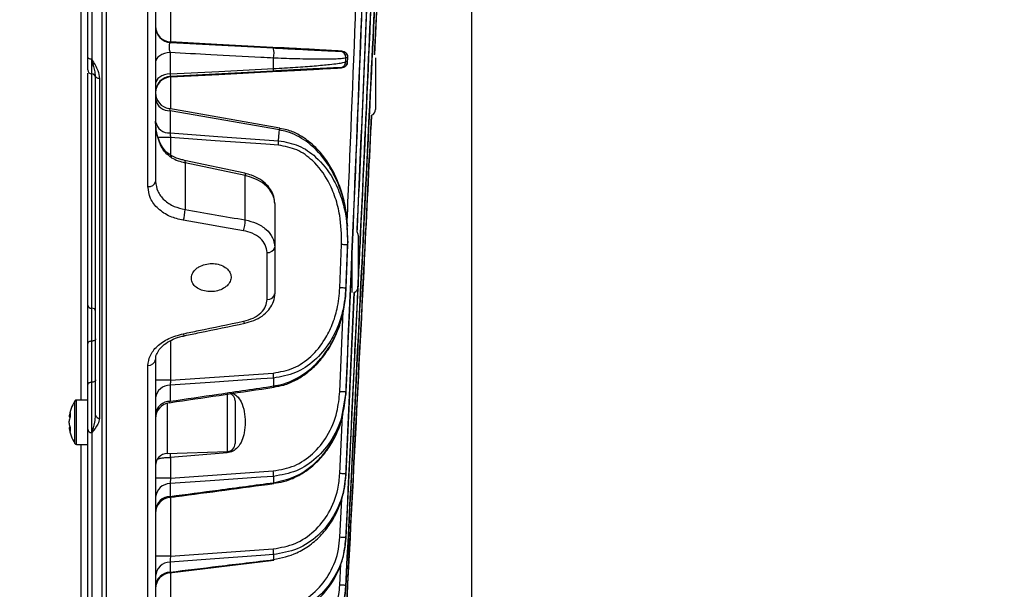
# Model space of a CAD drawing. Extents: x 25 to 435, y 25 to 312.
# Drawn here: x 162 to 187, y 196 to 211 of the extents above; entities that cross this region are included whole.
import ezdxf

# ---------------------------------------------------------------- set-up
doc = ezdxf.new("R2010")
doc.units = 0
doc.header["$LTSCALE"] = 5
doc.header["$PDSIZE"] = -1
doc.linetypes.add('SLD-実線', pattern=[0])
doc.layers.get('0').update_dxf_attribs({"linetype": 'CONTINUOUS'})
doc.layers.get('DEFPOINTS').update_dxf_attribs({"linetype": 'CONTINUOUS'})
doc.layers.add('寸法', color=7, linetype='SLD-実線')
doc.styles.add('SLDTEXTSTYLE1', font='MS UI Gothic.ttf')
doc.dimstyles.new('承認図5', dxfattribs={"dimtxt": 2.5, "dimasz": 2, "dimexe": 0, "dimexo": 0.0625, "dimgap": 0.5, "dimtad": 1, "dimdec": 0, "dimlfac": 5, "dimrnd": 1e-09, "dimzin": 12, "dimtxsty": 'SLDTEXTSTYLE1', "dimblk1": 'OPEN30', "dimblk2": 'OPEN30', "dimsah": 1, "dimcen": 0.1, "dimclrd": 256, "dimclre": 256, "dimclrt": 256, "dimazin": 3, "dimtfac": 1, "dimtdec": 0, "dimtmove": 0, "dimatfit": 3, "dimtolj": 1, "dimtzin": 12})

# ---------------------------------------------------------------- blocks, each defined once
blk = doc.blocks.new('_OPEN30')
at = {"color": 0, "linetype": 'BYBLOCK'}
for p, q in [((-1, 0.267949), (0, 0)), ((0, 0), (-1, -0.267949)), ((0, 0), (-1, 0))]:
    blk.add_line(p, q, dxfattribs=at)
blk = doc.blocks.new('*D76')
at = {"layer": 'DEFPOINTS', "color": 0}
for p in [(173.627, 229.045), (225.612, 183.453), (225.612, 171.926)]:
    blk.add_point(p, dxfattribs=at)
at = {"layer": '寸法'}
for p, q in [((173.627, 228.982), (173.627, 171.926)), ((225.612, 183.39), (225.612, 171.926)), ((175.627, 171.926), (223.612, 171.926))]:
    blk.add_line(p, q, dxfattribs=at)
at = {"layer": '寸法', "xscale": 2, "yscale": 2, "zscale": 2, "rotation": 180}
blk.add_blockref('_OPEN30', (173.627, 171.926), dxfattribs=at)
at = {"layer": '寸法', "xscale": 2, "yscale": 2, "zscale": 2}
blk.add_blockref('_OPEN30', (225.612, 171.926), dxfattribs=at)
at = {"layer": '寸法', "insert": (199.62, 174.926), "char_height": 2.5, "attachment_point": 2, "style": 'SLDTEXTSTYLE1'}
blk.add_mtext('\\A1;260', dxfattribs=at)
blk = doc.blocks.new('*D78')
at = {"layer": 'DEFPOINTS', "color": 0}
for p in [(180.326, 224.646), (192.61, 193.234), (198.983, 192.629), (204.212, 183.453), (213.212, 183.453)]:
    blk.add_point(p, dxfattribs=at)
at = {"layer": '寸法'}
blk.add_line((204.15, 183.453), (189.065, 183.453), dxfattribs=at)
blk.add_arc((204.33, 183.453), 15.266, 127.7419, 172.4881, dxfattribs=at)
at = {"layer": '寸法', "xscale": 2, "yscale": 2, "zscale": 2}
for p, rotation in [((196.644, 196.642), 33.98595626920488), ((189.065, 183.453), 266.2440419561722)]:
    blk.add_blockref('_OPEN30', p, dxfattribs=dict(at, rotation=rotation))
at = {"layer": '寸法', "insert": (189.577, 191.931), "char_height": 2.5, "attachment_point": 5, "rotation": 60.115, "style": 'SLDTEXTSTYLE1'}
blk.add_mtext('\\A1;60°', dxfattribs=at)
blk = doc.blocks.new('*D79')
at = {"layer": 'DEFPOINTS', "color": 0}
for p in [(178.767, 242.944), (228.992, 242.944), (225.612, 183.453)]:
    blk.add_point(p, dxfattribs=at)
at = {"layer": '寸法'}
for p, q in [((178.83, 242.944), (228.992, 242.944)), ((228.992, 185.453), (228.992, 240.944)), ((225.675, 183.453), (228.992, 183.453))]:
    blk.add_line(p, q, dxfattribs=at)
at = {"layer": '寸法', "xscale": 2, "yscale": 2, "zscale": 2}
for p, rotation in [((228.992, 242.944), 90), ((228.992, 183.453), 270)]:
    blk.add_blockref('_OPEN30', p, dxfattribs=dict(at, rotation=rotation))
at = {"layer": '寸法', "insert": (225.992, 213.198), "char_height": 2.5, "attachment_point": 2, "rotation": 90, "style": 'SLDTEXTSTYLE1'}
blk.add_mtext('\\A1;297', dxfattribs=at)
blk = doc.blocks.new('*D80')
at = {"layer": 'DEFPOINTS', "color": 0}
for p in [(164.421, 278.549), (233.803, 278.549), (225.612, 183.453)]:
    blk.add_point(p, dxfattribs=at)
at = {"layer": '寸法'}
for p, q in [((164.483, 278.549), (233.803, 278.549)), ((233.803, 185.453), (233.803, 276.549)), ((225.675, 183.453), (233.803, 183.453))]:
    blk.add_line(p, q, dxfattribs=at)
at = {"layer": '寸法', "xscale": 2, "yscale": 2, "zscale": 2}
for p, rotation in [((233.803, 278.549), 90), ((233.803, 183.453), 270)]:
    blk.add_blockref('_OPEN30', p, dxfattribs=dict(at, rotation=rotation))
at = {"layer": '寸法', "insert": (230.803, 231.001), "char_height": 2.5, "attachment_point": 2, "rotation": 90, "style": 'SLDTEXTSTYLE1'}
blk.add_mtext('\\A1;475', dxfattribs=at)
blk = doc.blocks.new('*D84')
at = {"layer": 'DEFPOINTS', "color": 0}
for p in [(173.627, 229.045), (164.317, 191.639), (173.627, 171.926)]:
    blk.add_point(p, dxfattribs=at)
at = {"layer": '寸法'}
for p, q in [((173.627, 228.982), (173.627, 171.926)), ((164.317, 191.576), (164.317, 171.926)), ((166.317, 171.926), (171.627, 171.926))]:
    blk.add_line(p, q, dxfattribs=at)
at = {"layer": '寸法', "xscale": 2, "yscale": 2, "zscale": 2, "rotation": 180}
blk.add_blockref('_OPEN30', (164.317, 171.926), dxfattribs=at)
at = {"layer": '寸法', "xscale": 2, "yscale": 2, "zscale": 2}
blk.add_blockref('_OPEN30', (173.627, 171.926), dxfattribs=at)
at = {"layer": '寸法', "insert": (168.972, 174.926), "char_height": 2.5, "attachment_point": 2, "style": 'SLDTEXTSTYLE1'}
blk.add_mtext('\\A1;47', dxfattribs=at)
blk = doc.blocks.new('*D85')
at = {"layer": 'DEFPOINTS', "color": 0}
for p in [(150.157, 235.044), (164.317, 191.639), (164.317, 171.926)]:
    blk.add_point(p, dxfattribs=at)
at = {"layer": '寸法'}
for p, q in [((150.157, 234.981), (150.157, 171.926)), ((164.317, 191.576), (164.317, 171.926)), ((152.157, 171.926), (162.317, 171.926))]:
    blk.add_line(p, q, dxfattribs=at)
at = {"layer": '寸法', "xscale": 2, "yscale": 2, "zscale": 2, "rotation": 180}
blk.add_blockref('_OPEN30', (150.157, 171.926), dxfattribs=at)
at = {"layer": '寸法', "xscale": 2, "yscale": 2, "zscale": 2}
blk.add_blockref('_OPEN30', (164.317, 171.926), dxfattribs=at)
at = {"layer": '寸法', "insert": (157.237, 174.926), "char_height": 2.5, "attachment_point": 2, "style": 'SLDTEXTSTYLE1'}
blk.add_mtext('\\A1;71', dxfattribs=at)

msp = doc.modelspace()

# ---------------------------------------------------------------- linework, layer by layer
for p, q in [((164.421, 278.549), (164.421, 191.539)), ((164.317, 191.639), (164.317, 265.736)), ((165.474, 206.642), (165.474, 263.445)), ((165.667, 263.315), (165.667, 206.773)), ((163.957, 209.909), (163.957, 260.179)), ((164.057, 260.238), (164.057, 209.85)), ((171.725, 221.011), (171.179, 209.968)), ((171.181, 209.965), (171.732, 221.106)), ((163.792, 201.264), (163.792, 211.539)), ((166.046, 211.312), (166.046, 210.285)), ((166.046, 210.285), (166.046, 210.27)), ((166.046, 210.27), (168.631, 210.135)), ((166.032, 210.016), (166.032, 209.48)), ((168.636, 209.616), (168.636, 209.879)), ((170.308, 210.052), (170.359, 210.052)), ((170.459, 209.791), (170.459, 209.887)), ((170.51, 209.887), (170.459, 209.887)), ((170.503, 209.791), (170.51, 209.887)), ((170.504, 209.783), (170.511, 209.881)), ((170.506, 209.881), (170.51, 209.887)), ((171.207, 209.883), (171.207, 209.693)), ((170.352, 209.636), (170.308, 209.636)), ((171.207, 209.693), (171.207, 208.586)), ((163.957, 203.656), (163.957, 209.501)), ((164.054, 209.479), (164.054, 203.577)), ((164.061, 203.577), (164.061, 209.479)), ((164.157, 209.409), (164.157, 209.432)), ((164.157, 200.886), (164.157, 209.421)), ((164.257, 209.361), (164.257, 200.806)), ((168.631, 209.553), (166.046, 209.418)), ((166.046, 209.418), (166.046, 209.405)), ((166.046, 209.405), (166.046, 208.599)), ((166.032, 208.554), (166.032, 207.992)), ((168.784, 208.068), (166.032, 208.554)), ((166.046, 207.877), (166.046, 207.427)), ((167.916, 206.976), (166.398, 207.301)), ((166.408, 207.242), (166.408, 206.063)), ((167.926, 206.917), (166.408, 207.242)), ((167.926, 205.801), (167.926, 206.917)), ((168.667, 206.219), (168.667, 205.117)), ((170.51, 205.269), (170.493, 205.639)), ((170.767, 205.414), (170.767, 205.224)), ((168.667, 205.117), (168.667, 203.939)), ((170.308, 204.091), (170.352, 205.18)), ((170.459, 204.006), (170.51, 205.269)), ((170.503, 205.174), (170.459, 204.085)), ((170.51, 205.269), (170.503, 205.174)), ((170.767, 205.224), (170.767, 204.117)), ((168.474, 203.795), (168.474, 204.978)), ((170.616, 203.975), (170.616, 205.055)), ((170.459, 204.085), (170.459, 204.006)), ((170.761, 204.08), (170.459, 197.796)), ((170.459, 199.353), (170.671, 203.971)), ((170.668, 203.971), (170.459, 199.402)), ((164.054, 203.577), (164.061, 203.577)), ((170.308, 201.474), (170.395, 203.501)), ((163.957, 201.651), (163.957, 202.687)), ((164.054, 202.747), (164.054, 201.711)), ((164.061, 202.747), (164.054, 202.747)), ((164.061, 201.711), (164.061, 202.747)), ((164.157, 202.646), (164.157, 202.646)), ((166.046, 202.757), (166.046, 201.762)), ((165.474, 191.576), (165.474, 202.137)), ((165.667, 202.288), (165.667, 191.775)), ((166.046, 201.762), (168.631, 201.943)), ((164.054, 201.711), (164.061, 201.711)), ((168.636, 201.817), (168.636, 201.617)), ((166.032, 201.634), (166.032, 201.231)), ((167.474, 199.967), (167.474, 201.441)), ((170.376, 200.927), (170.459, 201.406)), ((170.459, 201.467), (170.459, 201.406)), ((163.632, 200.169), (163.632, 201.239)), ((163.957, 201.264), (163.678, 201.264)), ((163.678, 200.144), (163.678, 201.264)), ((165.957, 201.184), (165.957, 199.914)), ((167.667, 201.241), (167.667, 200.167)), ((163.486, 200.836), (163.486, 200.839)), ((163.486, 200.836), (163.514, 200.835)), ((163.486, 200.677), (163.486, 200.732)), ((163.957, 200.525), (163.957, 200.78)), ((170.308, 199.409), (170.375, 200.871)), ((163.514, 200.574), (163.486, 200.572)), ((163.486, 200.569), (163.486, 200.572)), ((163.957, 192.344), (163.957, 200.525)), ((164.057, 200.445), (164.057, 192.244)), ((163.678, 200.144), (163.957, 200.144)), ((163.792, 195.327), (163.792, 200.144)), ((165.957, 199.914), (167.474, 199.967)), ((167.469, 199.933), (166.046, 199.812)), ((167.469, 199.933), (167.466, 199.967)), ((166.046, 199.812), (166.046, 199.294)), ((166.046, 199.294), (168.631, 199.476)), ((168.636, 199.34), (168.636, 199.181)), ((170.459, 199.402), (170.459, 199.353)), ((166.032, 199.157), (166.032, 198.834)), ((166.046, 198.813), (166.046, 197.327)), ((170.308, 197.804), (170.354, 198.763)), ((170.459, 197.796), (170.459, 197.759)), ((166.046, 197.327), (168.631, 197.513)), ((166.02, 196.911), (168.641, 197.229)), ((166.032, 197.182), (166.032, 196.927)), ((168.636, 197.37), (168.636, 197.243)), ((170.308, 196.601), (170.334, 197.136)), ((166.046, 196.914), (166.046, 195.787)), ((170.459, 196.593), (170.459, 196.566))]:
    msp.add_line(p, q)
at = {"flags": 128}
for points in [[(168.779, 210.14), (168.464, 210.157), (167.205, 210.223), (166.046, 210.285)], [(164.057, 209.85), (164.038, 209.851), (164.019, 209.854), (164.002, 209.86), (163.986, 209.867), (163.974, 209.876), (163.965, 209.886), (163.959, 209.897), (163.957, 209.909)], [(166.032, 210.016), (165.959, 210.008), (165.89, 209.993), (165.827, 209.969), (165.772, 209.94), (165.727, 209.905), (165.694, 209.865), (165.674, 209.823), (165.667, 209.779)], [(166.032, 209.48), (167.261, 209.544), (168.636, 209.616)], [(164.257, 209.361), (164.238, 209.363), (164.219, 209.366), (164.202, 209.372), (164.186, 209.379), (164.174, 209.388), (164.165, 209.398), (164.159, 209.41), (164.157, 209.421)], [(166.032, 209.48), (165.959, 209.472), (165.89, 209.456), (165.827, 209.432), (165.772, 209.402), (165.727, 209.366), (165.694, 209.326), (165.674, 209.282), (165.667, 209.238)], [(166.046, 209.405), (167.261, 209.469), (168.759, 209.548)], [(168.798, 208.113), (168.187, 208.221), (165.999, 208.607)], [(166.032, 207.992), (167.236, 207.906), (168.764, 207.797)], [(168.759, 207.684), (168.44, 207.707), (167.165, 207.798), (166.046, 207.877)], [(168.764, 207.797), (168.779, 208), (168.784, 208.068)], [(166.398, 207.301), (166.403, 207.296), (166.407, 207.285), (166.409, 207.266), (166.408, 207.242)], [(167.916, 206.976), (167.921, 206.971), (167.925, 206.96), (167.926, 206.941), (167.926, 206.917)], [(170.503, 205.174), (170.499, 205.174), (170.49, 205.174), (170.476, 205.175), (170.457, 205.175), (170.435, 205.176), (170.409, 205.177), (170.381, 205.178), (170.352, 205.18)], [(170.459, 204.085), (170.455, 204.085), (170.446, 204.085), (170.432, 204.086), (170.413, 204.086), (170.391, 204.087), (170.365, 204.088), (170.337, 204.089), (170.308, 204.091)], [(166.397, 202.885), (166.39, 202.887), (166.382, 202.896), (166.373, 202.911), (166.364, 202.933)], [(164.054, 202.747), (164.035, 202.746), (164.016, 202.742), (164, 202.736), (163.985, 202.729), (163.973, 202.72), (163.964, 202.71), (163.959, 202.699), (163.957, 202.687)], [(164.157, 202.807), (164.155, 202.795), (164.15, 202.784), (164.141, 202.774), (164.129, 202.765), (164.114, 202.758), (164.098, 202.752), (164.08, 202.749), (164.061, 202.747)], [(164.054, 201.711), (164.035, 201.709), (164.016, 201.706), (164, 201.7), (163.985, 201.693), (163.973, 201.684), (163.964, 201.674), (163.959, 201.663), (163.957, 201.651)], [(164.157, 201.771), (164.155, 201.759), (164.15, 201.748), (164.141, 201.738), (164.129, 201.729), (164.114, 201.722), (164.098, 201.716), (164.08, 201.713), (164.061, 201.711)], [(168.636, 201.817), (168.317, 201.795), (167.042, 201.705), (166.032, 201.634)], [(170.459, 201.467), (170.455, 201.468), (170.446, 201.468), (170.432, 201.469), (170.414, 201.469), (170.391, 201.47), (170.365, 201.472), (170.337, 201.473), (170.308, 201.474)], [(166.046, 199.812), (166.041, 199.892), (166.039, 199.917)], [(170.459, 199.402), (170.456, 199.402), (170.447, 199.403), (170.433, 199.403), (170.414, 199.404), (170.391, 199.405), (170.365, 199.406), (170.337, 199.408), (170.308, 199.409)], [(168.636, 199.34), (168.317, 199.318), (167.042, 199.228), (166.032, 199.157)], [(168.636, 199.181), (168.64, 199.164), (168.643, 199.159), (168.643, 199.159)], [(170.459, 197.796), (170.456, 197.797), (170.447, 197.797), (170.433, 197.798), (170.414, 197.799), (170.391, 197.8), (170.366, 197.801), (170.337, 197.802), (170.308, 197.804)], [(168.636, 197.37), (168.317, 197.347), (167.042, 197.255), (166.032, 197.182)], [(168.636, 197.243), (168.64, 197.231), (168.642, 197.229)], [(170.459, 196.593), (170.456, 196.593), (170.447, 196.594), (170.433, 196.594), (170.414, 196.595), (170.392, 196.596), (170.366, 196.598), (170.337, 196.599), (170.308, 196.601)]]:
    msp.add_lwpolyline(points, dxfattribs=at)
for centre, radius, start, end in [((166.067, 210.684), 0.4, 180.0005, 266.9998), ((166.067, 210.669), 0.4, 180, 267.0006), ((168.152, 209.997), 0.498, 346.3676, 16.1287), ((170.299, 209.892), 0.16, 358.0912, 86.9714), ((170.35, 209.892), 0.16, 358.0446, 86.9717), ((164.057, 209.579), 0.1, 179.9767, 269.2067), ((168.476, 209.598), 0.161, 343.6092, 6.2712), ((170.299, 209.796), 0.16, 273.0262, 358.127), ((170.343, 209.796), 0.16, 273.0269, 358.0854), ((164.057, 209.379), 0.1, 0.0076, 88.8434), ((166.067, 209.018), 0.4, 92.9998, 179.9998), ((166.067, 209.006), 0.4, 93.0002, 179.9995), ((166.067, 209.001), 0.4, 180.0074, 260.1755), ((166.007, 208.898), 0.345, 190.4295, 274.258), ((171.047, 208.586), 0.16, 291.4375, 0), ((166.007, 208.336), 0.345, 190.4296, 274.2575), ((168.905, 208.055), 0.122, 151.8028, 174.0276), ((166.017, 97.883), 109.994, 89.98497, 90.15106), ((166.48, 207.853), 2.285, 355.76, 358.5974), ((166.009, 207.38), 0.0616, 348.156, 53.4795), ((165.498, 206.815), 0.174, 262.0601, 346.1048), ((165.558, 206.064), 0.851, 341.3264, 359.9205), ((167.084, 205.799), 0.842, 341.2335, 0.1066), ((170.607, 205.414), 0.16, 0, 31.8749), ((168.495, 205.153), 0.176, 263.0867, 348.2683), ((168.493, 203.971), 0.177, 263.8187, 349.6438), ((170.607, 204.117), 0.16, 293.4525, 0), ((164.047, 203.668), 0.0904, 187.348, 274.3401), ((164.067, 203.487), 0.0904, 7.3491, 94.34), ((167.95, 203.258), 0.0701, 188.9107, 239.24), ((165.49, 202.315), 0.179, 264.8269, 351.3616), ((166.586, 201.79), 2.051, 0.761, 4.2919), ((165.954, 157.972), 43.79, 89.8799, 90.3759), ((166.022, 201.277), 0.358, 88.4277, 173.4027), ((167.467, 201.241), 0.2, 0, 66.484), ((168.693, 201.618), 0.0573, 180.8006, 213.6437), ((164.477, 200.704), 1, 147.664, 172.2394), ((163.678, 201.21), 0.054, 90, 147.664), ((166.024, 200.871), 0.359, 88.7307, 173.7816), ((166.067, 200.8), 0.4, 98.305, 179.9986), ((164.005, 200.752), 0.526, 158.9113, 170.7704), ((164.06, 200.889), 0.548, 174.5209, 185.4791), ((164.005, 200.647), 0.526, 158.912, 170.7697), ((164.005, 200.761), 0.526, 189.2301, 201.0883), ((164.248, 200.897), 0.0917, 187.0505, 275.634), ((164.005, 200.656), 0.526, 189.2303, 201.088), ((164.477, 200.704), 1, 187.7606, 212.336), ((164.06, 200.519), 0.548, 174.521, 185.479), ((164.048, 200.536), 0.092, 186.6897, 275.4053), ((163.678, 200.198), 0.054, 212.336, 270), ((167.467, 200.167), 0.2, 272, 0), ((165.967, 199.614), 0.3, 92, 180), ((166.791, 199.333), 1.845, 0.243, 4.4599), ((165.955, 158.862), 40.432, 89.8704, 90.4076), ((166.034, 198.788), 0.368, 90.2996, 175.6057), ((166.036, 198.464), 0.37, 90.5447, 175.872), ((166.067, 198.413), 0.4, 97.3415, 179.9916), ((166.988, 197.377), 1.648, 359.7385, 4.7187), ((165.955, 159.323), 38.004, 89.8618, 90.4333), ((166.044, 196.805), 0.377, 91.8032, 177.1668), ((166.045, 196.549), 0.379, 91.9976, 177.357), ((166.067, 196.514), 0.4, 96.7094, 179.9941)]:
    msp.add_arc(centre, radius, start, end)
for centre, major_axis, ratio, start_param, end_param in [((166.667, 207.917), (0.999, -0.059), 0.705869, 4.113276, 4.492324), ((167.667, 206.239), (1, -0.039), 0.706556, 0.027886, 1.336883), ((152.654, 239.209), (163.054, -31.982), 0.181122, 4.832302, 4.841641)]:
    msp.add_ellipse(centre, major_axis=major_axis, ratio=ratio, start_param=start_param, end_param=end_param)
for points, knots in [([(170.459, 196.566), (170.657, 200.522), (170.984, 207.057), (171.411, 215.896), (171.612, 220.779), (171.707, 223.084)], [0, 0, 0, 0, 0.447671, 0.739351, 1, 1, 1, 1]), ([(171.705, 223.083), (171.583, 220.174), (171.334, 214.24), (170.901, 205.411), (170.604, 199.49), (170.459, 196.593)], [0, 0, 0, 0, 0.329375, 0.671887, 1, 1, 1, 1]), ([(170.459, 197.759), (170.623, 201.119), (170.919, 207.186), (171.183, 213.255), (171.301, 215.963)], [0, 0, 0, 0, 0.553715, 1, 1, 1, 1]), ([(171.294, 215.868), (171.149, 212.528), (170.981, 208.642), (170.793, 204.758), (170.767, 204.213)], [0, 0, 0, 0, 0.859655, 1, 1, 1, 1]), ([(170.459, 201.406), (170.542, 203.295), (170.707, 207.075), (170.854, 210.856), (170.927, 212.746)], [0, 0, 0, 0, 0.499994, 1, 1, 1, 1]), ([(170.92, 212.632), (170.847, 210.771), (170.703, 207.049), (170.54, 203.328), (170.459, 201.467)], [0, 0, 0, 0, 0.500011, 1, 1, 1, 1]), ([(170.491, 205.761), (170.51, 206.192), (170.609, 208.485), (170.697, 210.777), (170.768, 212.638)], [0, 0, 0, 0, 0.188334, 1, 1, 1, 1]), ([(171.031, 212.304), (170.942, 210.153), (170.847, 207.885), (170.743, 205.618), (170.738, 205.5)], [0, 0, 0, 0, 0.948209, 1, 1, 1, 1]), ([(170.74, 205.497), (170.746, 205.623), (170.852, 207.924), (170.948, 210.225), (171.038, 212.399)], [0, 0, 0, 0, 0.054957, 1, 1, 1, 1]), ([(166.046, 210.27), (166.04, 210.268), (166.028, 210.266), (166.014, 210.239), (166.006, 210.198), (166.005, 210.147), (166.011, 210.092), (166.021, 210.047), (166.029, 210.024), (166.032, 210.016)], [0, 0, 0, 0, 0.163129, 0.320301, 0.470438, 0.616316, 0.763075, 0.915242, 1, 1, 1, 1]), ([(168.631, 210.135), (168.667, 210.133), (168.883, 210.122), (169.29, 210.101), (169.69, 210.081), (169.963, 210.067), (170.142, 210.059), (170.268, 210.053), (170.294, 210.052), (170.308, 210.052)], [0, 0, 0, 0, 0.036879, 0.21556, 0.42741, 0.560153, 0.693024, 0.846477, 1, 1, 1, 1]), ([(170.359, 210.052), (170.359, 210.052), (170.361, 210.053), (170.278, 210.058), (170.125, 210.067), (169.919, 210.079), (169.656, 210.093), (169.287, 210.113), (168.949, 210.131), (168.779, 210.14)], [0, 0, 0, 0, 0.130987, 0.291488, 0.451828, 0.569961, 0.687919, 0.84344, 1, 1, 1, 1]), ([(163.957, 209.587), (163.957, 209.589), (163.957, 209.595), (163.957, 209.708), (163.957, 209.842), (163.957, 209.909)], [0, 0, 0, 0, 0.285367, 0.642685, 1, 1, 1, 1]), ([(164.057, 209.85), (164.057, 209.775), (164.056, 209.624), (164.055, 209.498), (164.055, 209.491), (164.054, 209.488)], [0, 0, 0, 0, 0.358541, 0.717098, 1, 1, 1, 1]), ([(164.057, 209.85), (164.058, 209.849), (164.115, 209.756), (164.219, 209.6), (164.246, 209.43), (164.257, 209.361)], [0, 0, 0, 0, 0.003978, 0.602615, 1, 1, 1, 1]), ([(164.157, 209.421), (164.151, 209.469), (164.136, 209.596), (164.085, 209.746), (164.057, 209.849), (164.057, 209.85)], [0, 0, 0, 0, 0.375289, 0.995652, 1, 1, 1, 1]), ([(164.06, 209.484), (164.06, 209.482), (164.06, 209.466), (164.059, 209.532), (164.058, 209.664), (164.057, 209.796), (164.057, 209.85)], [0, 0, 0, 0, 0.034224, 0.392399, 0.750797, 1, 1, 1, 1]), ([(168.636, 209.879), (168.531, 209.885), (168.004, 209.913), (167.136, 209.958), (166.373, 209.998), (166.032, 210.016)], [0, 0, 0, 0, 0.1214, 0.606999, 1, 1, 1, 1]), ([(170.459, 209.887), (170.445, 209.881), (170.416, 209.868), (170.279, 209.856), (170.084, 209.849), (169.786, 209.847), (169.35, 209.853), (168.909, 209.868), (168.676, 209.878), (168.636, 209.879)], [0, 0, 0, 0, 0.151918, 0.303773, 0.436105, 0.568322, 0.781279, 0.962467, 1, 1, 1, 1]), ([(170.51, 209.881), (170.511, 209.889), (170.515, 209.916), (170.502, 209.957), (170.478, 209.995), (170.451, 210.021), (170.432, 210.032), (170.423, 210.036)], [0, 0, 0, 0, 0.135139, 0.421409, 0.651534, 0.845857, 1, 1, 1, 1]), ([(170.308, 209.636), (170.292, 209.636), (170.263, 209.635), (170.125, 209.629), (169.919, 209.619), (169.601, 209.603), (169.151, 209.58), (168.804, 209.562), (168.631, 209.553)], [0, 0, 0, 0, 0.180549, 0.319915, 0.459135, 0.647695, 0.823574, 1, 1, 1, 1]), ([(168.636, 209.616), (168.825, 209.626), (169.2, 209.647), (169.689, 209.684), (170.034, 209.716), (170.26, 209.744), (170.39, 209.765), (170.445, 209.781), (170.456, 209.789), (170.459, 209.791)], [0, 0, 0, 0, 0.179154, 0.356693, 0.54544, 0.681594, 0.821796, 0.951742, 1, 1, 1, 1]), ([(168.759, 209.548), (168.859, 209.553), (169.116, 209.566), (169.524, 209.588), (169.941, 209.611), (170.212, 209.626), (170.348, 209.635), (170.351, 209.636), (170.352, 209.636)], [0, 0, 0, 0, 0.093282, 0.238302, 0.415928, 0.647995, 0.823896, 1, 1, 1, 1]), ([(170.413, 209.651), (170.422, 209.656), (170.444, 209.666), (170.476, 209.698), (170.5, 209.739), (170.502, 209.77), (170.503, 209.783)], [0, 0, 0, 0, 0.173396, 0.461256, 0.775315, 1, 1, 1, 1]), ([(170.459, 209.791), (170.463, 209.791), (170.478, 209.791), (170.493, 209.791), (170.503, 209.791)], [0, 0, 0, 0, 0.293608, 1, 1, 1, 1]), ([(166.032, 209.48), (166.033, 209.467), (166.034, 209.44), (166.039, 209.421), (166.044, 209.419), (166.046, 209.418)], [0, 0, 0, 0, 0.364328, 0.731945, 1, 1, 1, 1]), ([(165.999, 208.605), (165.999, 208.605), (166.001, 208.607), (166.013, 208.59), (166.026, 208.566), (166.032, 208.554)], [0, 0, 0, 0, 0.14469, 0.561585, 1, 1, 1, 1]), ([(170.459, 195.737), (170.628, 198.976), (170.848, 203.21), (171.056, 207.444), (171.105, 208.439)], [0, 0, 0, 0, 0.765153, 1, 1, 1, 1]), ([(171.103, 208.438), (171.048, 207.32), (170.84, 203.092), (170.621, 198.864), (170.459, 195.755)], [0, 0, 0, 0, 0.264504, 1, 1, 1, 1]), ([(166.047, 207.432), (166.014, 207.453), (165.936, 207.503), (165.829, 207.642), (165.736, 207.833), (165.678, 208.057), (165.67, 208.214), (165.667, 208.288)], [0, 0, 0, 0, 0.134416, 0.313392, 0.529084, 0.780195, 1, 1, 1, 1]), ([(166.069, 207.368), (166.015, 207.408), (165.883, 207.506), (165.731, 207.795), (165.673, 208.073), (165.667, 208.253), (165.667, 208.287), (165.667, 208.288)], [0, 0, 0, 0, 0.199387, 0.488737, 0.904899, 0.997347, 1, 1, 1, 1]), ([(170.505, 205.64), (170.492, 205.796), (170.463, 206.112), (170.346, 206.553), (170.186, 206.949), (169.993, 207.284), (169.769, 207.566), (169.522, 207.794), (169.256, 207.963), (169.013, 208.071), (168.856, 208.095), (168.797, 208.105)], [0, 0, 0, 0, 0.145085, 0.294347, 0.422029, 0.541271, 0.652281, 0.755225, 0.852482, 0.944537, 1, 1, 1, 1]), ([(166.032, 207.992), (166.033, 207.978), (166.034, 207.962), (166.038, 207.926), (166.042, 207.901), (166.046, 207.88), (166.046, 207.877)], [0, 0, 0, 0, 0.411312, 0.496011, 0.925778, 1, 1, 1, 1]), ([(170.493, 205.639), (170.49, 205.725), (170.483, 206.02), (170.37, 206.456), (170.18, 206.93), (169.905, 207.381), (169.513, 207.781), (169.089, 208.003), (168.849, 208.054), (168.784, 208.068)], [0, 0, 0, 0, 0.080543, 0.276984, 0.418613, 0.560075, 0.77007, 0.937663, 1, 1, 1, 1]), ([(170.352, 205.18), (170.348, 205.427), (170.341, 205.826), (170.204, 206.361), (170.001, 206.844), (169.681, 207.274), (169.235, 207.597), (168.918, 207.655), (168.759, 207.684)], [0, 0, 0, 0, 0.22642, 0.366096, 0.505579, 0.706229, 0.852832, 1, 1, 1, 1]), ([(168.764, 207.797), (168.937, 207.766), (169.28, 207.704), (169.765, 207.367), (170.115, 206.916), (170.338, 206.41), (170.489, 205.85), (170.498, 205.432), (170.503, 205.174)], [0, 0, 0, 0, 0.150461, 0.299255, 0.500487, 0.638707, 0.777108, 1, 1, 1, 1]), ([(166.398, 207.301), (166.367, 207.308), (166.26, 207.333), (166.141, 207.379), (166.063, 207.421), (166.046, 207.43)], [0, 0, 0, 0, 0.251082, 0.843642, 1, 1, 1, 1]), ([(168.667, 206.219), (168.665, 206.26), (168.658, 206.366), (168.594, 206.529), (168.47, 206.695), (168.297, 206.832), (168.107, 206.927), (167.972, 206.961), (167.916, 206.976)], [0, 0, 0, 0, 0.116322, 0.297598, 0.480596, 0.669415, 0.863583, 1, 1, 1, 1]), ([(166.364, 205.792), (166.251, 205.819), (166.011, 205.878), (165.72, 206.073), (165.514, 206.336), (165.487, 206.54), (165.474, 206.642)], [0, 0, 0, 0, 0.227365, 0.484196, 0.741989, 1, 1, 1, 1]), ([(165.667, 206.773), (165.678, 206.687), (165.7, 206.516), (165.872, 206.295), (166.115, 206.134), (166.314, 206.086), (166.408, 206.063)], [0, 0, 0, 0, 0.257706, 0.515294, 0.772234, 1, 1, 1, 1]), ([(167.881, 205.528), (167.752, 205.55), (167.247, 205.638), (166.741, 205.726), (166.364, 205.792)], [0, 0, 0, 0, 0.25444, 1, 1, 1, 1]), ([(167.926, 205.801), (168.019, 205.778), (168.219, 205.729), (168.461, 205.571), (168.634, 205.359), (168.656, 205.198), (168.667, 205.117)], [0, 0, 0, 0, 0.227176, 0.484733, 0.742374, 1, 1, 1, 1]), ([(168.474, 204.978), (168.465, 205.043), (168.448, 205.174), (168.31, 205.344), (168.116, 205.471), (167.956, 205.51), (167.881, 205.528)], [0, 0, 0, 0, 0.258077, 0.515911, 0.773278, 1, 1, 1, 1]), ([(166.717, 204.591), (166.681, 204.56), (166.608, 204.496), (166.562, 204.377), (166.569, 204.257), (166.634, 204.147), (166.747, 204.06), (166.896, 204.005), (167.064, 203.988), (167.233, 204.012), (167.383, 204.073), (167.498, 204.165), (167.564, 204.278), (167.574, 204.399), (167.526, 204.514), (167.427, 204.611), (167.288, 204.678), (167.123, 204.708), (166.953, 204.696), (166.813, 204.653), (166.744, 204.608), (166.717, 204.591)], [0, 0, 0, 0, 0.053667, 0.107336, 0.160969, 0.214585, 0.268228, 0.321921, 0.375656, 0.429398, 0.48312, 0.536814, 0.590486, 0.644148, 0.697806, 0.751465, 0.805131, 0.858817, 0.912528, 0.966264, 1, 1, 1, 1]), ([(167.914, 203.199), (167.99, 203.219), (168.148, 203.259), (168.355, 203.374), (168.52, 203.524), (168.626, 203.702), (168.674, 203.845), (168.664, 203.926), (168.662, 203.939)], [0, 0, 0, 0, 0.18629, 0.387074, 0.590018, 0.769046, 0.962792, 1, 1, 1, 1]), ([(168.631, 201.943), (168.804, 201.974), (169.151, 202.036), (169.601, 202.352), (169.919, 202.742), (170.125, 203.159), (170.263, 203.595), (170.292, 203.912), (170.308, 204.091)], [0, 0, 0, 0, 0.176427, 0.352305, 0.540865, 0.680085, 0.81945, 1, 1, 1, 1]), ([(170.459, 204.085), (170.441, 203.896), (170.41, 203.562), (170.26, 203.102), (170.036, 202.661), (169.689, 202.249), (169.2, 201.916), (168.825, 201.85), (168.636, 201.817)], [0, 0, 0, 0, 0.178078, 0.316341, 0.45447, 0.643249, 0.820816, 1, 1, 1, 1]), ([(168.636, 201.617), (168.676, 201.624), (168.909, 201.662), (169.35, 201.845), (169.785, 202.225), (170.083, 202.65), (170.277, 203.056), (170.415, 203.512), (170.444, 203.84), (170.459, 204.006)], [0, 0, 0, 0, 0.037533, 0.218717, 0.431671, 0.562047, 0.696225, 0.846015, 1, 1, 1, 1]), ([(168.645, 201.591), (168.728, 201.605), (168.917, 201.637), (169.198, 201.758), (169.48, 201.936), (169.738, 202.169), (169.968, 202.451), (170.162, 202.78), (170.315, 203.152), (170.415, 203.558), (170.461, 203.857), (170.458, 204.017), (170.458, 204.032)], [0, 0, 0, 0, 0.077003, 0.174379, 0.27546, 0.379954, 0.489967, 0.605434, 0.727031, 0.85432, 0.98632, 1, 1, 1, 1]), ([(163.957, 202.687), (163.957, 202.755), (163.957, 202.89), (163.957, 203.13), (163.957, 203.363), (163.957, 203.543), (163.957, 203.625), (163.957, 203.656)], [0, 0, 0, 0, 0.218153, 0.436314, 0.654335, 0.8723, 1, 1, 1, 1]), ([(167.881, 203.247), (167.966, 203.271), (168.135, 203.319), (168.329, 203.458), (168.453, 203.622), (168.467, 203.74), (168.474, 203.795)], [0, 0, 0, 0, 0.256963, 0.514294, 0.771992, 1, 1, 1, 1]), ([(164.054, 203.577), (164.053, 203.551), (164.053, 203.481), (164.052, 203.327), (164.052, 203.126), (164.053, 202.933), (164.053, 202.81), (164.054, 202.755), (164.054, 202.747)], [0, 0, 0, 0, 0.127659, 0.345537, 0.563453, 0.781516, 0.966441, 1, 1, 1, 1]), ([(164.061, 202.747), (164.061, 202.78), (164.061, 202.869), (164.062, 203.041), (164.062, 203.245), (164.062, 203.425), (164.061, 203.528), (164.061, 203.571), (164.061, 203.577)], [0, 0, 0, 0, 0.127634, 0.345516, 0.563463, 0.781546, 0.966892, 1, 1, 1, 1]), ([(166.364, 202.933), (166.492, 202.96), (166.998, 203.064), (167.504, 203.169), (167.881, 203.247)], [0, 0, 0, 0, 0.254443, 1, 1, 1, 1]), ([(166.397, 202.885), (166.523, 202.911), (167.029, 203.015), (167.535, 203.119), (167.915, 203.198)], [0, 0, 0, 0, 0.250072, 1, 1, 1, 1]), ([(165.474, 202.137), (165.485, 202.216), (165.507, 202.385), (165.692, 202.623), (165.983, 202.827), (166.237, 202.898), (166.364, 202.933)], [0, 0, 0, 0, 0.229697, 0.486734, 0.743554, 1, 1, 1, 1]), ([(165.671, 202.293), (165.67, 202.3), (165.663, 202.346), (165.695, 202.436), (165.777, 202.567), (165.918, 202.693), (166.108, 202.799), (166.275, 202.863), (166.377, 202.878), (166.398, 202.881)], [0, 0, 0, 0, 0.033269, 0.22189, 0.398562, 0.585949, 0.769265, 0.953299, 1, 1, 1, 1]), ([(163.957, 200.525), (163.957, 200.566), (163.957, 200.664), (163.957, 200.878), (163.957, 201.145), (163.957, 201.419), (163.957, 201.574), (163.957, 201.651)], [0, 0, 0, 0, 0.148158, 0.361239, 0.574196, 0.787098, 1, 1, 1, 1]), ([(164.054, 201.711), (164.054, 201.624), (164.054, 201.45), (164.054, 201.141), (164.055, 200.841), (164.056, 200.6), (164.057, 200.49), (164.057, 200.445)], [0, 0, 0, 0, 0.212915, 0.425824, 0.638779, 0.85185, 1, 1, 1, 1]), ([(164.057, 200.445), (164.057, 200.49), (164.058, 200.6), (164.059, 200.842), (164.06, 201.141), (164.061, 201.45), (164.061, 201.624), (164.061, 201.711)], [0, 0, 0, 0, 0.148169, 0.36126, 0.574219, 0.787111, 1, 1, 1, 1]), ([(166.046, 201.762), (166.043, 201.744), (166.038, 201.708), (166.033, 201.663), (166.033, 201.643), (166.032, 201.634)], [0, 0, 0, 0, 0.372599, 0.740513, 1, 1, 1, 1]), ([(166.009, 201.196), (166.07, 201.205), (166.949, 201.334), (167.828, 201.465), (168.646, 201.586)], [0, 0, 0, 0, 0.069212, 1, 1, 1, 1]), ([(166.032, 201.231), (166.437, 201.291), (167.305, 201.419), (168.173, 201.548), (168.636, 201.617)], [0, 0, 0, 0, 0.466787, 1, 1, 1, 1]), ([(167.614, 201.433), (167.649, 201.412), (167.734, 201.359), (167.843, 201.2), (167.931, 200.886), (167.93, 200.545), (167.851, 200.236), (167.75, 200.073), (167.615, 199.965), (167.518, 199.944), (167.469, 199.933)], [0, 0, 0, 0, 0.06729, 0.166344, 0.310197, 0.605276, 0.72038, 0.836507, 0.917336, 1, 1, 1, 1]), ([(168.631, 199.476), (168.812, 199.508), (169.175, 199.572), (169.646, 199.897), (170.021, 200.363), (170.25, 200.912), (170.29, 201.303), (170.308, 201.474)], [0, 0, 0, 0, 0.19274, 0.385079, 0.587635, 0.818722, 1, 1, 1, 1]), ([(170.459, 201.467), (170.44, 201.285), (170.396, 200.87), (170.146, 200.285), (169.739, 199.789), (169.227, 199.443), (168.833, 199.375), (168.636, 199.34)], [0, 0, 0, 0, 0.179367, 0.409003, 0.611594, 0.80519, 1, 1, 1, 1]), ([(166.032, 201.231), (166.027, 201.22), (166.017, 201.201), (166.011, 201.198), (166.009, 201.196)], [0, 0, 0, 0, 0.535611, 1, 1, 1, 1]), ([(168.636, 199.181), (168.812, 199.219), (169.205, 199.306), (169.666, 199.633), (170.014, 200.03), (170.214, 200.391), (170.343, 200.694), (170.367, 200.864), (170.376, 200.927)], [0, 0, 0, 0, 0.204402, 0.457311, 0.627419, 0.804414, 0.927267, 1, 1, 1, 1]), ([(168.642, 199.165), (168.724, 199.176), (168.916, 199.204), (169.202, 199.319), (169.495, 199.493), (169.762, 199.721), (169.995, 199.998), (170.188, 200.32), (170.323, 200.633), (170.369, 200.842), (170.388, 200.924)], [0, 0, 0, 0, 0.093841, 0.219182, 0.347682, 0.479451, 0.615599, 0.757157, 0.904038, 1, 1, 1, 1]), ([(164.057, 200.445), (164.057, 200.445), (164.085, 200.52), (164.136, 200.66), (164.151, 200.824), (164.157, 200.886)], [0, 0, 0, 0, 0.004354, 0.624714, 1, 1, 1, 1]), ([(164.257, 200.806), (164.246, 200.755), (164.219, 200.627), (164.115, 200.513), (164.058, 200.445), (164.057, 200.445)], [0, 0, 0, 0, 0.397387, 0.99602, 1, 1, 1, 1]), ([(166.046, 199.812), (166.039, 199.811), (165.995, 199.81), (165.916, 199.806), (165.816, 199.795), (165.751, 199.784), (165.726, 199.776), (165.721, 199.775)], [0, 0, 0, 0, 0.054453, 0.325307, 0.602929, 0.910054, 1, 1, 1, 1]), ([(168.631, 197.513), (168.819, 197.546), (169.195, 197.611), (169.682, 197.945), (170.059, 198.42), (170.261, 198.934), (170.295, 199.279), (170.308, 199.409)], [0, 0, 0, 0, 0.205909, 0.411546, 0.624623, 0.857912, 1, 1, 1, 1]), ([(166.016, 198.809), (166.072, 198.817), (166.948, 198.933), (167.824, 199.05), (168.643, 199.159)], [0, 0, 0, 0, 0.064385, 1, 1, 1, 1]), ([(166.046, 199.294), (166.043, 199.275), (166.038, 199.239), (166.032, 199.19), (166.032, 199.168), (166.032, 199.157)], [0, 0, 0, 0, 0.335236, 0.66622, 1, 1, 1, 1]), ([(166.032, 198.834), (166.439, 198.888), (167.307, 199.003), (168.174, 199.119), (168.636, 199.181)], [0, 0, 0, 0, 0.468055, 1, 1, 1, 1]), ([(170.459, 199.402), (170.445, 199.263), (170.409, 198.893), (170.187, 198.342), (169.778, 197.834), (169.249, 197.476), (168.841, 197.405), (168.636, 197.37)], [0, 0, 0, 0, 0.140975, 0.373106, 0.586131, 0.792646, 1, 1, 1, 1]), ([(168.636, 197.243), (168.838, 197.287), (169.166, 197.357), (169.564, 197.604), (169.858, 197.865), (170.107, 198.188), (170.274, 198.515), (170.41, 198.904), (170.44, 199.175), (170.459, 199.353)], [0, 0, 0, 0, 0.203651, 0.329308, 0.459638, 0.592858, 0.730645, 0.822192, 1, 1, 1, 1]), ([(166.032, 198.834), (166.028, 198.825), (166.02, 198.811), (166.017, 198.811), (166.015, 198.812)], [0, 0, 0, 0, 0.637916, 1, 1, 1, 1]), ([(168.631, 195.978), (168.824, 196.012), (169.211, 196.079), (169.711, 196.421), (170.087, 196.902), (170.27, 197.392), (170.298, 197.703), (170.308, 197.804)], [0, 0, 0, 0, 0.216434, 0.432706, 0.653729, 0.887813, 1, 1, 1, 1]), ([(170.459, 197.796), (170.449, 197.688), (170.418, 197.353), (170.219, 196.825), (169.81, 196.307), (169.267, 195.939), (168.847, 195.865), (168.636, 195.829)], [0, 0, 0, 0, 0.11159, 0.344855, 0.565808, 0.782647, 1, 1, 1, 1]), ([(168.636, 195.732), (168.868, 195.782), (169.219, 195.858), (169.626, 196.123), (169.995, 196.46), (170.247, 196.867), (170.413, 197.345), (170.441, 197.597), (170.459, 197.759)], [0, 0, 0, 0, 0.23799, 0.360832, 0.487795, 0.743847, 0.835102, 1, 1, 1, 1]), ([(166.046, 197.327), (166.043, 197.309), (166.037, 197.273), (166.032, 197.224), (166.031, 197.196), (166.032, 197.185), (166.032, 197.182)], [0, 0, 0, 0, 0.306181, 0.608365, 0.90756, 1, 1, 1, 1]), ([(166.032, 196.927), (166.439, 196.977), (167.307, 197.082), (168.175, 197.187), (168.636, 197.243)], [0, 0, 0, 0, 0.468944, 1, 1, 1, 1]), ([(166.032, 196.927), (166.028, 196.92), (166.023, 196.91), (166.02, 196.912), (166.02, 196.913)], [0, 0, 0, 0, 0.782522, 1, 1, 1, 1]), ([(168.631, 194.822), (168.828, 194.857), (169.224, 194.927), (169.733, 195.275), (170.109, 195.762), (170.276, 196.235), (170.301, 196.521), (170.308, 196.601)], [0, 0, 0, 0, 0.224566, 0.449056, 0.675993, 0.910246, 1, 1, 1, 1]), ([(170.459, 196.593), (170.452, 196.507), (170.424, 196.197), (170.243, 195.686), (169.834, 195.159), (169.281, 194.782), (168.851, 194.706), (168.636, 194.668)], [0, 0, 0, 0, 0.089468, 0.323227, 0.550117, 0.774931, 1, 1, 1, 1]), ([(168.636, 194.597), (168.76, 194.617), (169.013, 194.658), (169.469, 194.852), (169.956, 195.232), (170.259, 195.722), (170.416, 196.176), (170.442, 196.415), (170.459, 196.566)], [0, 0, 0, 0, 0.129097, 0.263194, 0.506664, 0.753084, 0.844704, 1, 1, 1, 1])]:
    msp.add_open_spline(points, degree=3, knots=knots)

# ---------------------------------------------------------------- dimensions: what is measured, and where the dimension line sits
at = {"layer": '寸法'}
for base, p2, picture, middle in [((233.803, 278.549), (164.421, 278.549), '*D80', (233.803, 231.001)), ((228.992, 242.944), (178.767, 242.944), '*D79', (228.992, 213.198))]:
    dim = msp.add_linear_dim(base=base, p1=(225.612, 183.453), p2=p2, angle=90, dimstyle='承認図5', override={"dimscale": 1, "dimtix": 0, "dimtofl": 1, "dimtmove": 0, "dimatfit": 3}, dxfattribs=at)
    dim.commit()
    dim.dimension.update_dxf_attribs({"geometry": picture, "text_midpoint": middle, "dimtype": 128})
for base, p1, p2, picture, middle in [((164.317, 171.926), (150.157, 235.044), (164.317, 191.639), '*D85', (157.237, 171.926)), ((173.627, 171.926), (164.317, 191.639), (173.627, 229.045), '*D84', (168.972, 171.926)), ((225.612, 171.926), (173.627, 229.045), (225.612, 183.453), '*D76', (199.62, 171.926))]:
    dim = msp.add_linear_dim(base=base, p1=p1, p2=p2, dimstyle='承認図5', override={"dimscale": 1, "dimtix": 0, "dimtofl": 1, "dimtmove": 0, "dimatfit": 3}, dxfattribs=at)
    dim.commit()
    dim.dimension.update_dxf_attribs({"geometry": picture, "text_midpoint": middle, "dimtype": 128})
dim = msp.add_angular_dim_2l(base=(192.61, 193.234), line1=((198.983, 192.629), (180.326, 224.646)), line2=((204.212, 183.453), (213.212, 183.453)), dimstyle='承認図5', override={"dimscale": 1, "dimtix": 0, "dimtofl": 1, "dimtmove": 0, "dimatfit": 3}, dxfattribs=at)
dim.commit()
dim.dimension.update_dxf_attribs({"geometry": '*D78', "text_midpoint": (189.577, 191.931)})

doc.saveas('drawing.dxf')
